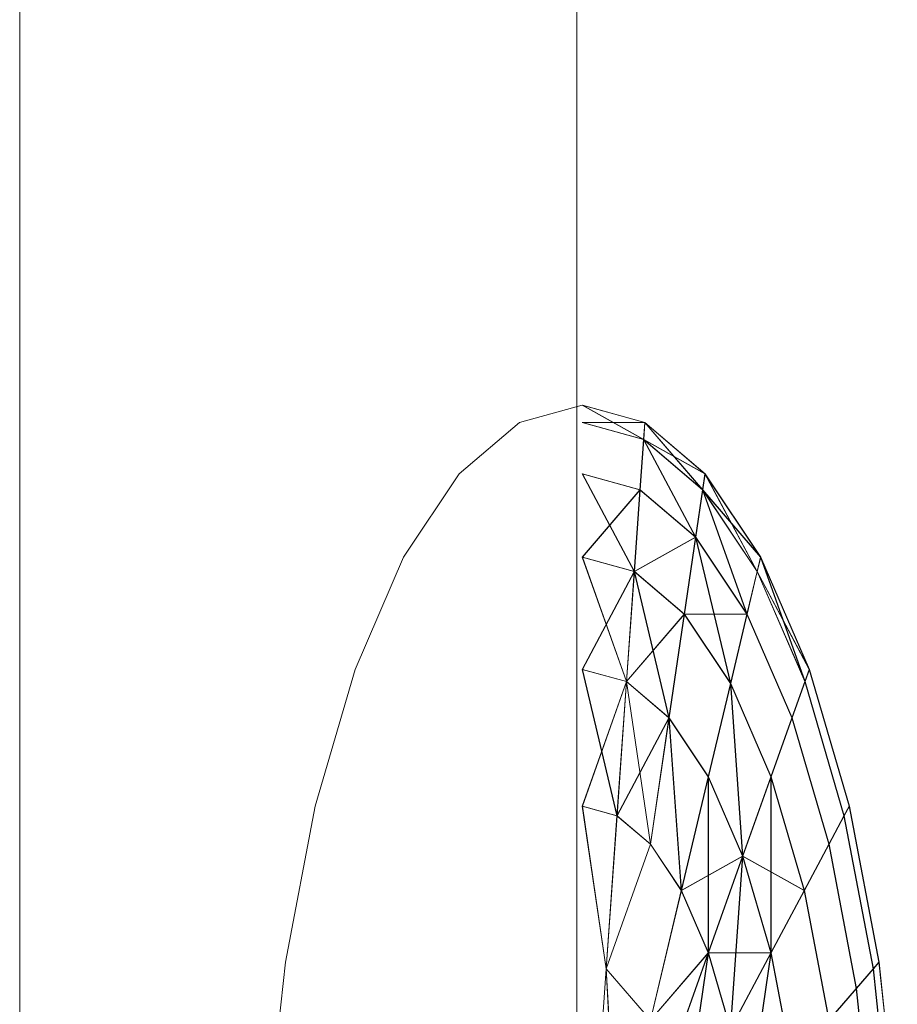
# Model space of a CAD drawing. Units: inches. Extents: x 15 to 18075, y 6 to 12777.
# Drawn here: x 13020 to 13024, y 10788 to 10793 of the extents above; entities that cross this region are included whole.
import ezdxf

# ---------------------------------------------------------------- set-up
doc = ezdxf.new("R2010")
doc.units = ezdxf.units.IN
doc.header["$MEASUREMENT"] = 0
doc.layers.add('DEFAULT', color=7, linetype='Continuous', lineweight=9)

# ---------------------------------------------------------------- blocks, each defined once
blk = doc.blocks.new('9031_DWG-663304-South')
at = {"lineweight": 9}
for p, q in [((92410.9729, 2243.6917), (92410.973, 2201.1425)), ((92413.6994, 2201.1425), (92413.6994, 2243.6917)), ((92413.7246, 2204.7598), (92413.418, 2204.6752)), ((92414.0311, 2204.6752), (92413.7246, 2204.7598)), ((92414.0252, 2204.5917), (92413.7246, 2204.7598)), ((92414.0323, 2204.6752), (92413.7258, 2204.7598)), ((92414.0264, 2204.5917), (92413.7258, 2204.7598)), ((92413.1233, 2204.4237), (92413.418, 2204.6752)), ((92414.0252, 2204.5917), (92413.7246, 2204.6752)), ((92414.0311, 2204.6752), (92413.7246, 2204.6752)), ((92414.0252, 2204.5917), (92413.7246, 2204.6752)), ((92414.0264, 2204.5917), (92413.7258, 2204.6752)), ((92414.0323, 2204.6752), (92413.7258, 2204.6752)), ((92414.0264, 2204.5917), (92413.7258, 2204.6752)), ((92414.0252, 2204.5917), (92414.0311, 2204.6752)), ((92414.0311, 2204.6752), (92414.0252, 2204.5917)), ((92414.0264, 2204.5917), (92414.0323, 2204.6752)), ((92414.0323, 2204.6752), (92414.0264, 2204.5917)), ((92414.0311, 2204.6752), (92414.3259, 2204.4237)), ((92414.3143, 2204.3452), (92414.0311, 2204.6752)), ((92414.0323, 2204.6752), (92414.3271, 2204.4237)), ((92414.3155, 2204.3452), (92414.0323, 2204.6752)), ((92414.0078, 2204.3452), (92414.0252, 2204.5917)), ((92414.0252, 2204.5917), (92414.0078, 2204.3452)), ((92414.009, 2204.3452), (92414.0264, 2204.5917)), ((92414.0264, 2204.5917), (92414.009, 2204.3452)), ((92414.2801, 2204.1131), (92414.0252, 2204.5917)), ((92414.0252, 2204.5917), (92414.3143, 2204.3452)), ((92414.3259, 2204.4237), (92414.0252, 2204.5917)), ((92414.0252, 2204.5917), (92414.3143, 2204.3452)), ((92414.2813, 2204.1131), (92414.0264, 2204.5917)), ((92414.0264, 2204.5917), (92414.3155, 2204.3452)), ((92414.3271, 2204.4237), (92414.0264, 2204.5917)), ((92414.0264, 2204.5917), (92414.3155, 2204.3452)), ((92412.8516, 2204.0156), (92413.1233, 2204.4237)), ((92413.9795, 2203.9451), (92413.7246, 2204.4237)), ((92414.0078, 2204.3452), (92413.7246, 2204.4237)), ((92414.0078, 2204.3452), (92413.7246, 2204.4237)), ((92413.9807, 2203.9451), (92413.7258, 2204.4237)), ((92414.009, 2204.3452), (92413.7258, 2204.4237)), ((92414.009, 2204.3452), (92413.7258, 2204.4237)), ((92414.3143, 2204.3452), (92414.3259, 2204.4237)), ((92414.3259, 2204.4237), (92414.3143, 2204.3452)), ((92414.3155, 2204.3452), (92414.3271, 2204.4237)), ((92414.3271, 2204.4237), (92414.3155, 2204.3452)), ((92414.3259, 2204.4237), (92414.5975, 2204.0156)), ((92414.5808, 2203.9451), (92414.3259, 2204.4237)), ((92414.3271, 2204.4237), (92414.5987, 2204.0156)), ((92414.582, 2203.9451), (92414.3271, 2204.4237)), ((92414.0078, 2204.3452), (92413.7246, 2204.0156)), ((92414.009, 2204.3452), (92413.7258, 2204.0156)), ((92413.9795, 2203.9451), (92414.0078, 2204.3452)), ((92414.0078, 2204.3452), (92413.9795, 2203.9451)), ((92413.9807, 2203.9451), (92414.009, 2204.3452)), ((92414.009, 2204.3452), (92413.9807, 2203.9451)), ((92414.0078, 2204.3452), (92414.2801, 2204.1131)), ((92414.0078, 2204.3452), (92414.2801, 2204.1131)), ((92414.009, 2204.3452), (92414.2813, 2204.1131)), ((92414.009, 2204.3452), (92414.2813, 2204.1131)), ((92414.2801, 2204.1131), (92414.3143, 2204.3452)), ((92414.3143, 2204.3452), (92414.2801, 2204.1131)), ((92414.2813, 2204.1131), (92414.3155, 2204.3452)), ((92414.3155, 2204.3452), (92414.2813, 2204.1131)), ((92414.5311, 2203.7363), (92414.3143, 2204.3452)), ((92414.3143, 2204.3452), (92414.5808, 2203.9451)), ((92414.5975, 2204.0156), (92414.3143, 2204.3452)), ((92414.3143, 2204.3452), (92414.5808, 2203.9451)), ((92414.5323, 2203.7363), (92414.3155, 2204.3452)), ((92414.3155, 2204.3452), (92414.582, 2203.9451)), ((92414.5987, 2204.0156), (92414.3155, 2204.3452)), ((92414.3155, 2204.3452), (92414.582, 2203.9451)), ((92414.2801, 2204.1131), (92413.9795, 2203.9451)), ((92414.2813, 2204.1131), (92413.9807, 2203.9451)), ((92414.2245, 2203.7363), (92414.2801, 2204.1131)), ((92414.2801, 2204.1131), (92414.2246, 2203.7363)), ((92414.2257, 2203.7363), (92414.2813, 2204.1131)), ((92414.2813, 2204.1131), (92414.2258, 2203.7363)), ((92414.4504, 2203.3969), (92414.2801, 2204.1131)), ((92414.2801, 2204.1131), (92414.5311, 2203.7363)), ((92414.2801, 2204.1131), (92414.5311, 2203.7363)), ((92414.4516, 2203.3969), (92414.2813, 2204.1131)), ((92414.2813, 2204.1131), (92414.5323, 2203.7363)), ((92414.2813, 2204.1131), (92414.5323, 2203.7363)), ((92412.6135, 2203.4665), (92412.8516, 2204.0156)), ((92413.9413, 2203.4066), (92413.7246, 2204.0156)), ((92413.9795, 2203.9451), (92413.7246, 2204.0156)), ((92413.9795, 2203.9451), (92413.7246, 2204.0156)), ((92413.9425, 2203.4066), (92413.7258, 2204.0156)), ((92413.9807, 2203.9451), (92413.7258, 2204.0156)), ((92413.9807, 2203.9451), (92413.7258, 2204.0156)), ((92414.5808, 2203.9451), (92414.5975, 2204.0156)), ((92414.5975, 2204.0156), (92414.5808, 2203.9451)), ((92414.582, 2203.9451), (92414.5987, 2204.0156)), ((92414.5987, 2204.0156), (92414.582, 2203.9451)), ((92414.5975, 2204.0156), (92414.8356, 2203.4665)), ((92414.8143, 2203.4066), (92414.5975, 2204.0156)), ((92414.5987, 2204.0156), (92414.8369, 2203.4665)), ((92414.8155, 2203.4066), (92414.5987, 2204.0156)), ((92413.9795, 2203.9451), (92413.7246, 2203.4665)), ((92413.9807, 2203.9451), (92413.7258, 2203.4665)), ((92413.9413, 2203.4066), (92413.9795, 2203.9451)), ((92413.9795, 2203.9451), (92413.9413, 2203.4066)), ((92413.9425, 2203.4066), (92413.9807, 2203.9451)), ((92413.9807, 2203.9451), (92413.9425, 2203.4066)), ((92414.1498, 2203.2289), (92413.9795, 2203.9451)), ((92413.9795, 2203.9451), (92414.2245, 2203.7363)), ((92413.9795, 2203.9451), (92414.2246, 2203.7363)), ((92414.151, 2203.2289), (92413.9807, 2203.9451)), ((92413.9807, 2203.9451), (92414.2257, 2203.7363)), ((92413.9807, 2203.9451), (92414.2258, 2203.7363)), ((92414.5311, 2203.7363), (92414.5808, 2203.9451)), ((92414.5808, 2203.9451), (92414.5311, 2203.7363)), ((92414.5323, 2203.7363), (92414.582, 2203.9451)), ((92414.582, 2203.9451), (92414.5323, 2203.7363)), ((92414.5808, 2203.9451), (92414.8143, 2203.4066)), ((92414.8356, 2203.4665), (92414.5808, 2203.9451)), ((92414.5808, 2203.9451), (92414.8143, 2203.4066)), ((92414.582, 2203.9451), (92414.8155, 2203.4066)), ((92414.8369, 2203.4665), (92414.582, 2203.9451)), ((92414.582, 2203.9451), (92414.8155, 2203.4066)), ((92414.2246, 2203.7363), (92413.9413, 2203.4066)), ((92414.2258, 2203.7363), (92413.9425, 2203.4066)), ((92414.1498, 2203.2289), (92414.2245, 2203.7363)), ((92414.2246, 2203.7363), (92414.1498, 2203.2289)), ((92414.151, 2203.2289), (92414.2257, 2203.7363)), ((92414.2258, 2203.7363), (92414.151, 2203.2289)), ((92414.2245, 2203.7363), (92414.4504, 2203.3969)), ((92414.5311, 2203.7363), (92414.2246, 2203.7363)), ((92414.2246, 2203.7363), (92414.4504, 2203.3969)), ((92414.2257, 2203.7363), (92414.4516, 2203.3969)), ((92414.5323, 2203.7363), (92414.2258, 2203.7363)), ((92414.2258, 2203.7363), (92414.4516, 2203.3969)), ((92414.4504, 2203.3969), (92414.5311, 2203.7363)), ((92414.5311, 2203.7363), (92414.4504, 2203.3969)), ((92414.4516, 2203.3969), (92414.5323, 2203.7363)), ((92414.5323, 2203.7363), (92414.4516, 2203.3969)), ((92414.5311, 2203.7363), (92414.7511, 2203.2289)), ((92414.5311, 2203.7363), (92414.7511, 2203.2289)), ((92414.5323, 2203.7363), (92414.7523, 2203.2289)), ((92414.5323, 2203.7363), (92414.7523, 2203.2289)), ((92412.4181, 2202.7974), (92412.6135, 2203.4665)), ((92413.8949, 2202.7503), (92413.7246, 2203.4665)), ((92413.9413, 2203.4066), (92413.7246, 2203.4665)), ((92413.9413, 2203.4066), (92413.7246, 2203.4665)), ((92413.8961, 2202.7503), (92413.7258, 2203.4665)), ((92413.9425, 2203.4066), (92413.7258, 2203.4665)), ((92413.9425, 2203.4066), (92413.7258, 2203.4665)), ((92414.8143, 2203.4066), (92414.8356, 2203.4665)), ((92414.8356, 2203.4665), (92414.8143, 2203.4066)), ((92414.8155, 2203.4066), (92414.8369, 2203.4665)), ((92414.8369, 2203.4665), (92414.8155, 2203.4066)), ((92414.8356, 2203.4665), (92415.031, 2202.7974)), ((92414.8369, 2203.4665), (92415.0323, 2202.7974)), ((92413.9413, 2203.4066), (92413.7246, 2202.7974)), ((92413.9425, 2203.4066), (92413.7258, 2202.7974)), ((92413.8949, 2202.7503), (92413.9413, 2203.4066)), ((92413.9413, 2203.4066), (92413.8949, 2202.7503)), ((92413.8961, 2202.7503), (92413.9425, 2203.4066)), ((92413.9425, 2203.4066), (92413.8961, 2202.7503)), ((92414.0586, 2202.6108), (92413.9413, 2203.4066)), ((92413.9413, 2203.4066), (92414.1498, 2203.2289)), ((92413.9413, 2203.4066), (92414.1498, 2203.2289)), ((92414.0599, 2202.6108), (92413.9425, 2203.4066)), ((92413.9425, 2203.4066), (92414.151, 2203.2289)), ((92413.9425, 2203.4066), (92414.151, 2203.2289)), ((92414.3418, 2202.9404), (92414.4504, 2203.3969)), ((92414.4504, 2203.3969), (92414.3418, 2202.9404)), ((92414.3431, 2202.9404), (92414.4516, 2203.3969)), ((92414.4516, 2203.3969), (92414.3431, 2202.9404)), ((92414.5102, 2202.552), (92414.4504, 2203.3969)), ((92414.4504, 2203.3969), (92414.6484, 2202.9404)), ((92414.4504, 2203.3969), (92414.6484, 2202.9404)), ((92414.5114, 2202.552), (92414.4516, 2203.3969)), ((92414.4516, 2203.3969), (92414.6496, 2202.9404)), ((92414.4516, 2203.3969), (92414.6496, 2202.9404)), ((92414.7511, 2203.2289), (92414.8143, 2203.4066)), ((92414.8143, 2203.4066), (92414.7511, 2203.2289)), ((92414.7523, 2203.2289), (92414.8155, 2203.4066)), ((92414.8155, 2203.4066), (92414.7523, 2203.2289)), ((92414.8143, 2203.4066), (92415.006, 2202.7503)), ((92414.8143, 2203.4066), (92415.006, 2202.7503)), ((92414.8155, 2203.4066), (92415.0072, 2202.7503)), ((92414.8155, 2203.4066), (92415.0072, 2202.7503)), ((92414.1498, 2203.2289), (92413.8949, 2202.7503)), ((92414.151, 2203.2289), (92413.8961, 2202.7503)), ((92414.0586, 2202.6108), (92414.1498, 2203.2289)), ((92414.1498, 2203.2289), (92414.0586, 2202.6108)), ((92414.0599, 2202.6108), (92414.151, 2203.2289)), ((92414.151, 2203.2289), (92414.0599, 2202.6108)), ((92414.2096, 2202.384), (92414.1498, 2203.2289)), ((92414.1498, 2203.2289), (92414.3418, 2202.9404)), ((92414.1498, 2203.2289), (92414.3418, 2202.9404)), ((92414.2108, 2202.384), (92414.151, 2203.2289)), ((92414.151, 2203.2289), (92414.3431, 2202.9404)), ((92414.151, 2203.2289), (92414.3431, 2202.9404)), ((92414.6484, 2202.9404), (92414.7511, 2203.2289)), ((92414.7511, 2203.2289), (92414.6484, 2202.9404)), ((92414.6496, 2202.9404), (92414.7523, 2203.2289)), ((92414.7523, 2203.2289), (92414.6496, 2202.9404)), ((92414.7511, 2203.2289), (92414.9316, 2202.6108)), ((92414.7511, 2203.2289), (92414.9316, 2202.6108)), ((92414.7523, 2203.2289), (92414.9328, 2202.6108)), ((92414.7523, 2203.2289), (92414.9328, 2202.6108)), ((92414.2096, 2202.384), (92414.3418, 2202.9404)), ((92414.3418, 2202.9404), (92414.2096, 2202.384)), ((92414.2108, 2202.384), (92414.3431, 2202.9404)), ((92414.3431, 2202.9404), (92414.2108, 2202.384)), ((92414.3418, 2202.079), (92414.3418, 2202.9404)), ((92414.3418, 2202.9404), (92414.5102, 2202.552)), ((92414.3418, 2202.9404), (92414.5102, 2202.552)), ((92414.3431, 2202.079), (92414.3431, 2202.9404)), ((92414.3431, 2202.9404), (92414.5114, 2202.552)), ((92414.3431, 2202.9404), (92414.5114, 2202.552)), ((92414.5102, 2202.552), (92414.6484, 2202.9404)), ((92414.6484, 2202.9404), (92414.5102, 2202.552)), ((92414.5114, 2202.552), (92414.6496, 2202.9404)), ((92414.6496, 2202.9404), (92414.5114, 2202.552)), ((92414.6484, 2202.079), (92414.6484, 2202.9404)), ((92414.6484, 2202.9404), (92414.8109, 2202.384)), ((92414.6484, 2202.9404), (92414.8109, 2202.384)), ((92414.6496, 2202.079), (92414.6496, 2202.9404)), ((92414.6496, 2202.9404), (92414.8121, 2202.384)), ((92414.6496, 2202.9404), (92414.8121, 2202.384)), ((92412.2729, 2202.034), (92412.4181, 2202.7974)), ((92413.8419, 2202.0015), (92413.7246, 2202.7974)), ((92413.8949, 2202.7503), (92413.7246, 2202.7974)), ((92413.8949, 2202.7503), (92413.7246, 2202.7974)), ((92413.7246, 2202.7974), (92413.8419, 2202.0015)), ((92413.8431, 2202.0015), (92413.7258, 2202.7974)), ((92413.8961, 2202.7503), (92413.7258, 2202.7974)), ((92413.8961, 2202.7503), (92413.7258, 2202.7974)), ((92413.7258, 2202.7974), (92413.8431, 2202.0015)), ((92415.006, 2202.7503), (92415.031, 2202.7974)), ((92415.031, 2202.7974), (92415.006, 2202.7503)), ((92415.0072, 2202.7503), (92415.0323, 2202.7974)), ((92415.0323, 2202.7974), (92415.0072, 2202.7503)), ((92415.031, 2202.7974), (92415.1762, 2202.034)), ((92415.0323, 2202.7974), (92415.1775, 2202.034)), ((92413.8419, 2202.0015), (92413.8949, 2202.7503)), ((92413.8949, 2202.7503), (92413.8419, 2202.0015)), ((92413.8431, 2202.0015), (92413.8961, 2202.7503)), ((92413.8961, 2202.7503), (92413.8431, 2202.0015)), ((92413.8949, 2202.7503), (92414.0586, 2202.6108)), ((92413.8949, 2202.7503), (92414.0586, 2202.6108)), ((92413.8961, 2202.7503), (92414.0599, 2202.6108)), ((92413.8961, 2202.7503), (92414.0599, 2202.6108)), ((92414.9316, 2202.6108), (92415.006, 2202.7503)), ((92415.006, 2202.7503), (92414.9316, 2202.6108)), ((92414.9328, 2202.6108), (92415.0072, 2202.7503)), ((92415.0072, 2202.7503), (92414.9328, 2202.6108)), ((92415.006, 2202.7503), (92415.1484, 2202.0015)), ((92415.006, 2202.7503), (92415.1484, 2202.0015)), ((92415.0072, 2202.7503), (92415.1496, 2202.0015)), ((92415.0072, 2202.7503), (92415.1496, 2202.0015)), ((92413.8419, 2202.0015), (92414.0586, 2202.6108)), ((92414.0586, 2202.6108), (92413.8419, 2202.0015)), ((92413.8431, 2202.0015), (92414.0599, 2202.6108)), ((92414.0599, 2202.6108), (92413.8431, 2202.0015)), ((92414.0586, 2202.6108), (92414.2096, 2202.384)), ((92414.0586, 2202.6108), (92414.2096, 2202.384)), ((92414.0599, 2202.6108), (92414.2108, 2202.384)), ((92414.0599, 2202.6108), (92414.2108, 2202.384)), ((92414.8109, 2202.384), (92414.9316, 2202.6108)), ((92414.9316, 2202.6108), (92414.8109, 2202.384)), ((92414.8121, 2202.384), (92414.9328, 2202.6108)), ((92414.9328, 2202.6108), (92414.8121, 2202.384)), ((92414.9316, 2202.6108), (92415.0657, 2201.9053)), ((92414.9316, 2202.6108), (92415.0657, 2201.9053)), ((92414.9328, 2202.6108), (92415.0669, 2201.9053)), ((92414.9328, 2202.6108), (92415.0669, 2201.9053)), ((92414.5102, 2202.552), (92414.2096, 2202.384)), ((92414.5114, 2202.552), (92414.2108, 2202.384)), ((92414.3418, 2202.079), (92414.5102, 2202.552)), ((92414.5102, 2202.552), (92414.3418, 2202.079)), ((92414.3431, 2202.079), (92414.5114, 2202.552)), ((92414.5114, 2202.552), (92414.3431, 2202.079)), ((92414.4504, 2201.707), (92414.5102, 2202.552)), ((92414.4516, 2201.707), (92414.5114, 2202.552)), ((92414.5102, 2202.552), (92414.6484, 2202.079)), ((92414.8109, 2202.384), (92414.5102, 2202.552)), ((92414.5102, 2202.552), (92414.6484, 2202.079)), ((92414.5114, 2202.552), (92414.6496, 2202.079)), ((92414.8121, 2202.384), (92414.5114, 2202.552)), ((92414.5114, 2202.552), (92414.6496, 2202.079)), ((92414.0586, 2201.7492), (92414.2096, 2202.384)), ((92414.2096, 2202.384), (92414.0586, 2201.7492)), ((92414.0599, 2201.7492), (92414.2108, 2202.384)), ((92414.2108, 2202.384), (92414.0599, 2201.7492)), ((92414.2096, 2202.384), (92414.3418, 2202.079)), ((92414.2096, 2202.384), (92414.3418, 2202.079)), ((92414.2108, 2202.384), (92414.3431, 2202.079)), ((92414.2108, 2202.384), (92414.3431, 2202.079)), ((92414.6484, 2202.079), (92414.8109, 2202.384)), ((92414.8109, 2202.384), (92414.6484, 2202.079)), ((92414.6496, 2202.079), (92414.8121, 2202.384)), ((92414.8121, 2202.384), (92414.6496, 2202.079)), ((92414.8109, 2202.384), (92414.9316, 2201.7492)), ((92414.8109, 2202.384), (92414.9316, 2201.7492)), ((92414.8121, 2202.384), (92414.9328, 2201.7492)), ((92414.8121, 2202.384), (92414.9328, 2201.7492)), ((92414.3418, 2202.079), (92414.0586, 2201.7492)), ((92414.3431, 2202.079), (92414.0599, 2201.7492)), ((92414.1498, 2201.539), (92414.3418, 2202.079)), ((92414.3418, 2202.079), (92414.1498, 2201.539)), ((92414.151, 2201.539), (92414.3431, 2202.079)), ((92414.3431, 2202.079), (92414.151, 2201.539)), ((92414.2246, 2201.2831), (92414.3418, 2202.079)), ((92414.2258, 2201.2831), (92414.3431, 2202.079)), ((92414.3418, 2202.079), (92414.4504, 2201.707)), ((92414.6484, 2202.079), (92414.3418, 2202.079)), ((92414.3418, 2202.079), (92414.4504, 2201.707)), ((92414.3431, 2202.079), (92414.4516, 2201.707)), ((92414.6496, 2202.079), (92414.3431, 2202.079)), ((92414.3431, 2202.079), (92414.4516, 2201.707)), ((92414.4504, 2201.707), (92414.6484, 2202.079)), ((92414.6484, 2202.079), (92414.4504, 2201.707)), ((92414.4516, 2201.707), (92414.6496, 2202.079)), ((92414.6496, 2202.079), (92414.4516, 2201.707)), ((92414.5311, 2201.2831), (92414.6484, 2202.079)), ((92414.5323, 2201.2831), (92414.6496, 2202.079)), ((92414.6484, 2202.079), (92414.7511, 2201.539)), ((92414.6484, 2202.079), (92414.7511, 2201.539)), ((92414.6496, 2202.079), (92414.7523, 2201.539)), ((92414.6496, 2202.079), (92414.7523, 2201.539)), ((92412.1835, 2201.2056), (92412.2729, 2202.034)), ((92413.7844, 2201.189), (92413.8419, 2202.0015)), ((92413.7856, 2201.189), (92413.8431, 2202.0015)), ((92413.8419, 2202.0015), (92413.8949, 2201.0604)), ((92413.8949, 2201.0604), (92413.8419, 2202.0015)), ((92413.8419, 2202.0015), (92414.0586, 2201.7492)), ((92413.8419, 2202.0015), (92414.0586, 2201.7492)), ((92413.8431, 2202.0015), (92413.8961, 2201.0604)), ((92413.8961, 2201.0604), (92413.8431, 2202.0015)), ((92413.8431, 2202.0015), (92414.0599, 2201.7492)), ((92413.8431, 2202.0015), (92414.0599, 2201.7492)), ((92415.0657, 2201.9053), (92415.1484, 2202.0015)), ((92415.1484, 2202.0015), (92415.0657, 2201.9053)), ((92415.0669, 2201.9053), (92415.1496, 2202.0015)), ((92415.1496, 2202.0015), (92415.0669, 2201.9053)), ((92415.1484, 2202.0015), (92415.1762, 2202.034)), ((92415.1762, 2202.034), (92415.1484, 2202.0015)), ((92415.1484, 2202.0015), (92415.236, 2201.189)), ((92415.1484, 2202.0015), (92415.236, 2201.189)), ((92415.1496, 2202.0015), (92415.1775, 2202.034)), ((92415.1775, 2202.034), (92415.1496, 2202.0015)), ((92415.1496, 2202.0015), (92415.2373, 2201.189)), ((92415.1496, 2202.0015), (92415.2373, 2201.189)), ((92415.1762, 2202.034), (92415.2656, 2201.2056)), ((92415.1775, 2202.034), (92415.2669, 2201.2056)), ((92414.9316, 2201.7492), (92415.0657, 2201.9053)), ((92415.0657, 2201.9053), (92414.9316, 2201.7492)), ((92414.9328, 2201.7492), (92415.0669, 2201.9053)), ((92415.0669, 2201.9053), (92414.9328, 2201.7492)), ((92415.0657, 2201.9053), (92415.1484, 2201.1401)), ((92415.0657, 2201.9053), (92415.1484, 2201.1401)), ((92415.0669, 2201.9053), (92415.1496, 2201.1401)), ((92415.0669, 2201.9053), (92415.1496, 2201.1401))]:
    blk.add_line(p, q, dxfattribs=at)

msp = doc.modelspace()

# ---------------------------------------------------------------- block references
at = {"layer": 'DEFAULT'}
msp.add_blockref('9031_DWG-663304-South', (-79391.2829, 8586.1718), dxfattribs=at)

doc.saveas('drawing.dxf')
